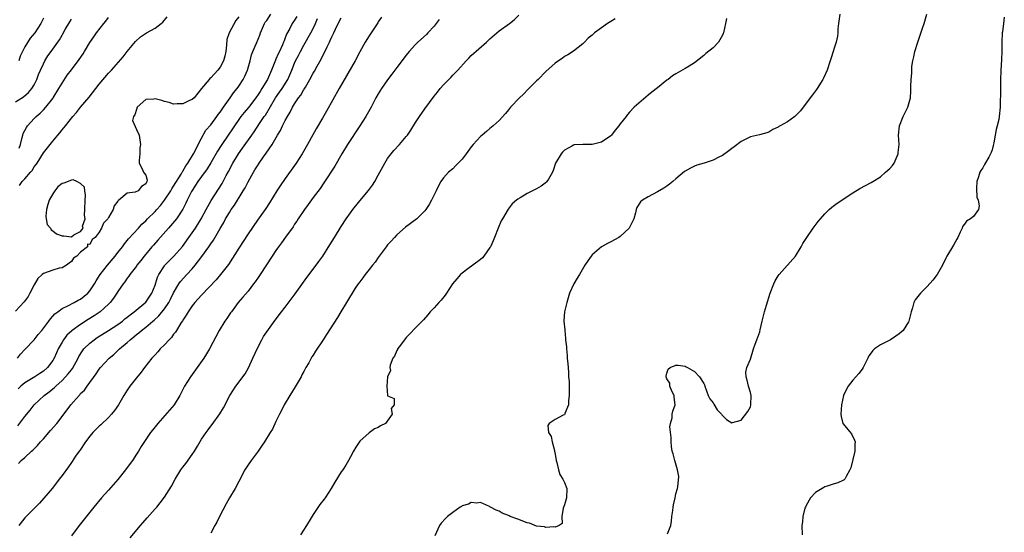
# Model space of a CAD drawing. Units: inches. Extents: x 2571000 to 2574000, y 1536000 to 1539000.
# Drawn here: x 2571952 to 2572164, y 1537612 to 1537722 of the extents above; entities that cross this region are included whole.
import ezdxf

# ---------------------------------------------------------------- set-up
doc = ezdxf.new("R2010")
doc.units = ezdxf.units.IN
doc.header["$MEASUREMENT"] = 0
doc.layers.add('LD25711536_2ft', color=83, linetype='Continuous')

msp = doc.modelspace()

# ---------------------------------------------------------------- linework, layer by layer
at = {"layer": 'LD25711536_2ft'}
for points, elevation in [([(2571999, 1537722.45), (2571998.37, 1537721.63), (2571996.93, 1537719), (2571996.42, 1537717.58), (2571996.36, 1537716.36), (2571996.2, 1537715), (2571996.02, 1537713.98), (2571995.75, 1537713), (2571995, 1537711.62), (2571994.52, 1537711), (2571993, 1537709.32), (2571992.81, 1537709.19), (2571992.61, 1537709), (2571990.96, 1537707), (2571989.39, 1537705), (2571989, 1537704.67), (2571988.43, 1537704.43), (2571987, 1537703.74), (2571985.74, 1537703.74), (2571985, 1537703.63), (2571984.05, 1537704.05), (2571983, 1537704.26), (2571982.44, 1537704.44), (2571981, 1537704.82), (2571980.75, 1537704.75), (2571979, 1537704.63), (2571977.12, 1537703), (2571977, 1537702.54), (2571976.63, 1537701.37), (2571976.39, 1537701), (2571976.16, 1537700.16), (2571977, 1537698.18), (2571977.57, 1537697), (2571977.89, 1537695), (2571977.74, 1537694.26), (2571977.74, 1537693), (2571977.55, 1537691.55), (2571977.55, 1537691), (2571978.24, 1537689.76), (2571978.55, 1537689), (2571978.76, 1537688.76), (2571979, 1537688.38), (2571979.29, 1537687.29), (2571979.24, 1537687), (2571979.13, 1537686.87), (2571979, 1537686.5), (2571978.05, 1537685.95), (2571977.4, 1537685), (2571976.72, 1537684.72), (2571975, 1537684.54), (2571973.2, 1537683), (2571973.08, 1537682.92), (2571973, 1537682.78), (2571972.23, 1537681.77), (2571972.01, 1537681), (2571971, 1537679.25), (2571970.81, 1537679), (2571969.93, 1537678.07), (2571969.45, 1537677), (2571969, 1537676.1), (2571968.1, 1537675), (2571967.47, 1537674.53), (2571967, 1537673.47), (2571966.44, 1537673.56), (2571966.49, 1537673), (2571965, 1537671.84), (2571964.18, 1537671), (2571963.48, 1537670.52), (2571963, 1537669.84), (2571962.53, 1537669.47), (2571961.98, 1537669), (2571961, 1537668.48), (2571960.35, 1537668.35), (2571959, 1537667.95), (2571957, 1537667.23), (2571956.74, 1537667), (2571955.83, 1537666.17), (2571955, 1537664.83), (2571954.09, 1537663), (2571953.7, 1537662.3), (2571952.89, 1537661.11), (2571951, 1537659.14)], 7422), ([(2571951, 1537704.14), (2571952.73, 1537705.27), (2571953.8, 1537706.2), (2571954.51, 1537707), (2571955, 1537707.8), (2571955.58, 1537709), (2571955.97, 1537710.03), (2571956.37, 1537711), (2571957, 1537712.37), (2571957.32, 1537713), (2571957.97, 1537714.03), (2571958.63, 1537715), (2571960.47, 1537717.53), (2571961, 1537718.49), (2571961.2, 1537718.8), (2571961.7, 1537719.7), (2571962.65, 1537721.35), (2571963, 1537721.93)], 7428), ([(2571951.41, 1537649), (2571952.09, 1537649.91), (2571953, 1537650.9), (2571955, 1537653), (2571955.88, 1537654.12), (2571956.63, 1537655), (2571958.16, 1537657), (2571958.49, 1537657.51), (2571959, 1537658.04), (2571959.44, 1537658.56), (2571960.07, 1537659), (2571961, 1537659.69), (2571962.26, 1537660.26), (2571963.63, 1537661), (2571964.5, 1537661.5), (2571965, 1537661.74), (2571966.54, 1537663), (2571967, 1537663.52), (2571967.98, 1537665), (2571968.34, 1537665.66), (2571969.19, 1537667), (2571970.74, 1537669), (2571972.44, 1537671), (2571973, 1537671.75), (2571973.99, 1537673), (2571974.41, 1537673.59), (2571975.28, 1537674.72), (2571977.41, 1537677), (2571978.16, 1537677.84), (2571979, 1537678.59), (2571979.37, 1537679), (2571981, 1537680.59), (2571981.35, 1537681), (2571982.14, 1537681.86), (2571983, 1537683), (2571984.36, 1537685), (2571984.58, 1537685.42), (2571985, 1537686.02), (2571986.62, 1537688.62), (2571986.84, 1537689), (2571986.88, 1537689.12), (2571987, 1537689.27), (2571987.61, 1537690.39), (2571988.05, 1537691), (2571989.27, 1537693), (2571989.61, 1537693.61), (2571990.3, 1537695), (2571991, 1537696.38), (2571991.94, 1537698.06), (2571993, 1537699.21), (2571994.3, 1537701), (2571994.59, 1537701.41), (2571995, 1537701.97), (2571995.4, 1537702.6), (2571995.71, 1537703), (2571997.14, 1537705), (2571997.89, 1537706.11), (2571998.63, 1537707), (2571999, 1537707.53), (2571999.95, 1537709), (2572000.32, 1537709.68), (2572000.91, 1537711), (2572001.45, 1537713), (2572001.74, 1537714.26), (2572002, 1537715), (2572002.81, 1537716.81), (2572003.52, 1537718.48), (2572003.7, 1537719), (2572004.5, 1537721), (2572004.7, 1537721.3), (2572005, 1537721.69), (2572005.91, 1537723)], 7420), ([(2571951.5, 1537634.5), (2571953, 1537636.45), (2571954.13, 1537637.87), (2571955, 1537639.01), (2571957.18, 1537641), (2571958.23, 1537641.77), (2571959, 1537642.41), (2571959.33, 1537642.67), (2571959.64, 1537643), (2571961, 1537644.23), (2571961.76, 1537645), (2571962.35, 1537645.65), (2571963, 1537646.53), (2571963.22, 1537646.78), (2571964.44, 1537649), (2571964.61, 1537649.39), (2571965.39, 1537650.61), (2571965.72, 1537651), (2571967, 1537652.27), (2571967.94, 1537653), (2571968.56, 1537653.44), (2571971, 1537654.98), (2571973, 1537656.3), (2571973.97, 1537657), (2571974.53, 1537657.47), (2571975, 1537657.83), (2571975.63, 1537658.37), (2571976.51, 1537659), (2571979, 1537661.04), (2571980.34, 1537663), (2571981, 1537664.74), (2571981.53, 1537666.47), (2571981.79, 1537667), (2571983, 1537668.9), (2571983.08, 1537669), (2571984.01, 1537669.99), (2571985.07, 1537671), (2571986.92, 1537673.08), (2571988.26, 1537675), (2571989, 1537676), (2571989.68, 1537677), (2571990.94, 1537679), (2571991.99, 1537681), (2571992.32, 1537681.68), (2571993.04, 1537682.96), (2571995.4, 1537686.6), (2571995.63, 1537687), (2571996.32, 1537688.32), (2571996.81, 1537689.19), (2571997.71, 1537691), (2571998.93, 1537693), (2571999.83, 1537694.17), (2572001.84, 1537697), (2572002.31, 1537697.69), (2572003.48, 1537699.48), (2572004.49, 1537701), (2572004.71, 1537701.29), (2572006.89, 1537705), (2572007.77, 1537706.23), (2572008.3, 1537707), (2572009.54, 1537709), (2572010.4, 1537711), (2572011, 1537712.49), (2572011.22, 1537713), (2572011.84, 1537714.16), (2572012.25, 1537715), (2572013, 1537716.36), (2572014.5, 1537719), (2572015, 1537719.97), (2572015.48, 1537721), (2572015.89, 1537722.11)], 7416), ([(2572011.48, 1537722.52), (2572011, 1537721.73), (2572010.5, 1537721), (2572009.96, 1537719.96), (2572009.26, 1537718.74), (2572009, 1537717.96), (2572008.73, 1537717.27), (2572008.65, 1537717), (2572008.4, 1537716.4), (2572007.76, 1537715), (2572007.5, 1537714.5), (2572007, 1537713.32), (2572006.89, 1537713.11), (2572006.07, 1537711), (2572005.19, 1537709), (2572003.98, 1537707), (2572003.58, 1537706.42), (2572003, 1537705.51), (2572002.78, 1537705.22), (2572002.64, 1537705), (2572001.07, 1537702.93), (2572000.15, 1537701.85), (2571999.47, 1537701), (2571999, 1537700.35), (2571998.07, 1537699), (2571997.66, 1537698.35), (2571996.75, 1537697), (2571995.22, 1537694.78), (2571994.45, 1537693.55), (2571993, 1537691.01), (2571992.22, 1537689.78), (2571991, 1537688.11), (2571990.22, 1537687), (2571989, 1537685.1), (2571988.86, 1537684.86), (2571987.92, 1537683), (2571987.63, 1537682.37), (2571986.96, 1537681.04), (2571985.58, 1537679), (2571983.9, 1537677), (2571981.62, 1537674.38), (2571980.65, 1537673.35), (2571980.34, 1537673), (2571978.64, 1537671), (2571977.94, 1537670.06), (2571977.11, 1537669), (2571977, 1537668.83), (2571975.56, 1537667), (2571975.37, 1537666.63), (2571975, 1537666.2), (2571974.52, 1537665.48), (2571974.11, 1537665), (2571973, 1537663.38), (2571972.77, 1537663), (2571972.06, 1537661.94), (2571971.34, 1537661), (2571971, 1537660.66), (2571969.17, 1537659), (2571967.88, 1537658.12), (2571966.64, 1537657.36), (2571965, 1537656.29), (2571963.16, 1537655), (2571963.07, 1537654.93), (2571962.05, 1537653.95), (2571961.3, 1537653), (2571961, 1537652.47), (2571960.18, 1537651), (2571959.81, 1537650.19), (2571959.3, 1537649), (2571959, 1537648.51), (2571957.87, 1537647), (2571957, 1537646.22), (2571956.24, 1537645.76), (2571955.16, 1537645), (2571953, 1537643.75), (2571952.17, 1537643), (2571951.56, 1537642.44)], 7418), ([(2571951.61, 1537626.39), (2571952.23, 1537627), (2571953, 1537627.65), (2571954.41, 1537629), (2571954.73, 1537629.27), (2571955, 1537629.55), (2571955.73, 1537630.27), (2571956.37, 1537631), (2571957, 1537631.69), (2571958.55, 1537633.45), (2571959.85, 1537635), (2571962.1, 1537637.9), (2571962.89, 1537639), (2571964.65, 1537641), (2571964.83, 1537641.17), (2571965, 1537641.39), (2571965.83, 1537642.17), (2571966.4, 1537643), (2571968.36, 1537645.64), (2571969, 1537646.63), (2571969.29, 1537647), (2571971.16, 1537649), (2571972.17, 1537649.83), (2571973.17, 1537650.83), (2571973.33, 1537651), (2571975, 1537652.42), (2571975.62, 1537653), (2571976.42, 1537653.58), (2571977, 1537654.09), (2571977.53, 1537654.47), (2571978.1, 1537655), (2571979, 1537655.71), (2571980.51, 1537657), (2571980.78, 1537657.22), (2571981.84, 1537658.16), (2571983, 1537659.64), (2571983.93, 1537661), (2571984.3, 1537661.7), (2571985, 1537663.06), (2571986.14, 1537665), (2571986.48, 1537665.52), (2571987.81, 1537667), (2571989, 1537668.26), (2571989.64, 1537669), (2571991.09, 1537670.91), (2571992.59, 1537673), (2571993, 1537673.62), (2571993.57, 1537674.43), (2571995, 1537676.94), (2571995.76, 1537678.24), (2571996.18, 1537679), (2571997, 1537680.39), (2571997.39, 1537681), (2571998.06, 1537681.94), (2571999.97, 1537685), (2572000.34, 1537685.66), (2572001, 1537686.97), (2572002.15, 1537689), (2572002.48, 1537689.52), (2572003, 1537690.4), (2572003.4, 1537691), (2572004.3, 1537692.3), (2572004.89, 1537693.11), (2572006.19, 1537695), (2572007.36, 1537697), (2572007.98, 1537698.02), (2572008.42, 1537699), (2572009, 1537700.16), (2572009.45, 1537701), (2572010.04, 1537701.96), (2572010.54, 1537703), (2572011, 1537703.73), (2572011.86, 1537705), (2572012.37, 1537705.63), (2572013, 1537706.79), (2572013.09, 1537706.91), (2572013.31, 1537707.31), (2572014.31, 1537709), (2572015, 1537710.33), (2572015.26, 1537710.74), (2572015.87, 1537711.87), (2572016.69, 1537713.31), (2572017, 1537713.99), (2572017.36, 1537714.64), (2572017.97, 1537715.97), (2572018.5, 1537717), (2572018.68, 1537717.32), (2572019, 1537718.12), (2572019.3, 1537718.7), (2572019.43, 1537719), (2572019.81, 1537719.81), (2572020.59, 1537721.41), (2572021, 1537722.22)], 7414), ([(2572029.66, 1537722.34), (2572029, 1537721.37), (2572028.87, 1537721.13), (2572027, 1537718.39), (2572026.14, 1537717), (2572025, 1537714.9), (2572024.03, 1537713), (2572020.6, 1537707), (2572017.87, 1537702.13), (2572017, 1537700.63), (2572015.65, 1537698.35), (2572014.92, 1537697.08), (2572013.78, 1537695), (2572012.65, 1537693), (2572011.36, 1537691), (2572009, 1537687.7), (2572007.9, 1537686.1), (2572007.18, 1537685), (2572005.59, 1537682.41), (2572004.8, 1537681.2), (2572003, 1537678.72), (2572001, 1537675.79), (2571999.91, 1537674.09), (2571999, 1537672.72), (2571996.8, 1537669.2), (2571995.06, 1537667), (2571994.11, 1537665.89), (2571991, 1537662.58), (2571989.57, 1537661), (2571989, 1537660.3), (2571988.12, 1537659), (2571987.72, 1537658.28), (2571987, 1537657.23), (2571986.92, 1537657.08), (2571986.56, 1537656.56), (2571985.6, 1537655), (2571985.38, 1537654.62), (2571985, 1537654.16), (2571984.52, 1537653.48), (2571984.02, 1537653), (2571983, 1537651.87), (2571982.12, 1537651), (2571981.6, 1537650.4), (2571981, 1537649.77), (2571980.33, 1537649), (2571978.75, 1537647), (2571977.99, 1537646.01), (2571977, 1537644.83), (2571975.58, 1537643), (2571975, 1537642.13), (2571974.3, 1537641), (2571973.13, 1537639), (2571972.25, 1537637.75), (2571971.65, 1537637), (2571971, 1537636.29), (2571969.32, 1537634.68), (2571969, 1537634.4), (2571968.3, 1537633.7), (2571967.61, 1537633), (2571967, 1537632.26), (2571966.02, 1537631), (2571964.82, 1537629.18), (2571964.67, 1537629), (2571963.91, 1537627.91), (2571963.18, 1537626.82), (2571963, 1537626.57), (2571962.38, 1537625.62), (2571961, 1537623.81), (2571960.41, 1537623), (2571959.8, 1537622.2), (2571958.85, 1537621), (2571957.11, 1537618.89), (2571956.14, 1537617.86), (2571953.28, 1537615), (2571953, 1537614.67), (2571951.68, 1537613)], 7412), ([(2571957, 1537722.13), (2571956.43, 1537721), (2571955.12, 1537719), (2571954.16, 1537717.84), (2571953, 1537715.98), (2571952.49, 1537715), (2571952.02, 1537713.98), (2571951.68, 1537713)], 7430), ([(2571951.8, 1537694.2), (2571952.05, 1537695), (2571952.46, 1537696.46), (2571952.55, 1537697), (2571952.65, 1537697.35), (2571953.33, 1537698.67), (2571953.57, 1537699), (2571955, 1537700.55), (2571955.43, 1537701), (2571956.28, 1537701.72), (2571957, 1537702.41), (2571957.55, 1537703), (2571959, 1537704.86), (2571959.11, 1537705), (2571960.33, 1537707), (2571961, 1537708.19), (2571962.13, 1537709.87), (2571963, 1537711.08), (2571964.7, 1537713.3), (2571965.52, 1537714.48), (2571965.86, 1537715), (2571967, 1537716.94), (2571967.84, 1537718.16), (2571968.43, 1537719), (2571969.98, 1537721), (2571970.45, 1537721.55), (2571971, 1537722.29)], 7426), ([(2571951.85, 1537686.15), (2571952.44, 1537687), (2571953, 1537687.58), (2571954.22, 1537689), (2571954.6, 1537689.4), (2571955, 1537690.16), (2571955.4, 1537690.6), (2571955.63, 1537691), (2571957, 1537693.18), (2571959, 1537695.71), (2571960.1, 1537697), (2571960.53, 1537697.47), (2571961, 1537698.11), (2571961.42, 1537698.58), (2571961.71, 1537699), (2571963.3, 1537701), (2571964.11, 1537701.89), (2571964.99, 1537703), (2571966.82, 1537705.18), (2571969, 1537707.99), (2571971, 1537710.32), (2571971.34, 1537710.66), (2571971.61, 1537711), (2571974.13, 1537713.87), (2571975, 1537714.97), (2571976.83, 1537717.17), (2571977.87, 1537718.13), (2571979.15, 1537719), (2571981, 1537720.04), (2571982.34, 1537721), (2571982.67, 1537721.33), (2571983.58, 1537722.42)], 7424), ([(2572042.1, 1537721.9), (2572041.45, 1537721), (2572041, 1537720.41), (2572039.67, 1537719), (2572039.34, 1537718.66), (2572037.53, 1537717), (2572037, 1537716.5), (2572035.67, 1537715), (2572035, 1537714.21), (2572033, 1537711.58), (2572031.92, 1537710.08), (2572031, 1537708.9), (2572029.68, 1537707), (2572029, 1537705.9), (2572028.5, 1537705), (2572027.44, 1537703), (2572026.29, 1537701), (2572025.03, 1537699), (2572022.41, 1537695), (2572021.16, 1537693), (2572019.64, 1537690.36), (2572017.27, 1537686.73), (2572016.47, 1537685.53), (2572015, 1537683.57), (2572013.92, 1537682.08), (2572013.11, 1537681), (2572011.79, 1537679), (2572011.49, 1537678.51), (2572011, 1537677.82), (2572010.69, 1537677.31), (2572009.05, 1537675.05), (2572008.19, 1537673.81), (2572007.56, 1537673), (2572007, 1537672.21), (2572006.18, 1537671), (2572003.57, 1537667), (2572003, 1537666.18), (2572002.53, 1537665.47), (2572002.2, 1537665), (2572001, 1537663.46), (2571999.88, 1537662.12), (2571998.87, 1537661), (2571997.4, 1537659), (2571997.25, 1537658.75), (2571996.45, 1537657.55), (2571996.02, 1537657), (2571994.79, 1537655), (2571992.73, 1537651), (2571992.07, 1537649.93), (2571991.46, 1537649), (2571988.59, 1537645), (2571987.33, 1537643), (2571986.3, 1537641), (2571985.09, 1537639), (2571981.57, 1537635), (2571980.46, 1537633.54), (2571980.02, 1537633), (2571979, 1537631.55), (2571978, 1537630), (2571977.43, 1537629), (2571977, 1537628.38), (2571976.13, 1537627), (2571974.78, 1537625.22), (2571974.64, 1537625), (2571973, 1537622.95), (2571971, 1537620.66), (2571969.48, 1537619), (2571967.8, 1537617), (2571964.68, 1537613), (2571963, 1537610.81)], 7410), ([(2571975.62, 1537610.38), (2571977.87, 1537613), (2571978.38, 1537613.62), (2571979.31, 1537614.69), (2571981, 1537616.58), (2571981.36, 1537617), (2571982.09, 1537617.91), (2571983, 1537619.14), (2571984.51, 1537621.49), (2571985.33, 1537623), (2571986.57, 1537625), (2571987, 1537625.58), (2571987.63, 1537626.37), (2571989, 1537628.29), (2571989.49, 1537629), (2571990.12, 1537630.12), (2571991, 1537631.59), (2571991.96, 1537633), (2571992.41, 1537633.59), (2571993, 1537634.41), (2571993.27, 1537634.73), (2571994.94, 1537637.06), (2571995.69, 1537638.31), (2571997.08, 1537641), (2571998.4, 1537643), (2572000.35, 1537645.65), (2572001.07, 1537646.93), (2572002.04, 1537649), (2572003, 1537651.18), (2572003.94, 1537653), (2572004.33, 1537653.67), (2572005, 1537654.71), (2572006.81, 1537657.19), (2572008.2, 1537659), (2572009, 1537660.01), (2572011.14, 1537662.86), (2572013.64, 1537666.36), (2572014.13, 1537667), (2572016.21, 1537669.79), (2572017.05, 1537671), (2572018.61, 1537673.39), (2572019.55, 1537675), (2572021, 1537677.38), (2572022.1, 1537679), (2572023, 1537680.28), (2572023.54, 1537681), (2572025, 1537682.84), (2572026.9, 1537685.1), (2572027.74, 1537686.26), (2572028.23, 1537687), (2572029, 1537688.41), (2572030.37, 1537691), (2572031, 1537691.96), (2572031.77, 1537693), (2572032.33, 1537693.67), (2572033.57, 1537695), (2572035, 1537696.68), (2572035.25, 1537697), (2572035.96, 1537698.04), (2572037, 1537699.72), (2572037.83, 1537701), (2572039, 1537702.68), (2572041, 1537705.41), (2572041.73, 1537706.27), (2572042.3, 1537707), (2572043, 1537707.8), (2572044.17, 1537709), (2572044.59, 1537709.41), (2572045, 1537709.88), (2572046.07, 1537711), (2572047.89, 1537713), (2572048.45, 1537713.55), (2572049, 1537714.11), (2572052.24, 1537717), (2572053, 1537717.71), (2572055, 1537719.43), (2572057.22, 1537721), (2572058.22, 1537721.78), (2572059.21, 1537722.79)], 7408), ([(2572079.96, 1537722.04), (2572079, 1537721.46), (2572078.29, 1537721), (2572077, 1537720.08), (2572075.51, 1537719), (2572075, 1537718.53), (2572074.15, 1537717.85), (2572073.33, 1537717), (2572073, 1537716.64), (2572071, 1537715.05), (2572069.73, 1537714.27), (2572069, 1537713.9), (2572068.5, 1537713.5), (2572067.75, 1537713), (2572067, 1537712.46), (2572065, 1537710.67), (2572063.36, 1537709), (2572063, 1537708.68), (2572061.17, 1537706.83), (2572060.19, 1537705.81), (2572059.35, 1537705), (2572057.45, 1537703), (2572057, 1537702.44), (2572056.37, 1537701.63), (2572055, 1537700.18), (2572053.69, 1537699), (2572053.32, 1537698.68), (2572053, 1537698.46), (2572052.24, 1537697.76), (2572051.31, 1537697), (2572051, 1537696.72), (2572049.4, 1537695), (2572049, 1537694.49), (2572047.87, 1537693), (2572047, 1537691.81), (2572045.62, 1537690.38), (2572045, 1537689.78), (2572044.12, 1537689), (2572043, 1537687.79), (2572042.46, 1537687), (2572041.91, 1537686.09), (2572041.43, 1537685), (2572040.46, 1537683), (2572039.92, 1537682.08), (2572039.24, 1537681), (2572039, 1537680.71), (2572037.25, 1537679), (2572034.83, 1537677.17), (2572033, 1537675.55), (2572032.45, 1537675), (2572031.78, 1537674.22), (2572031, 1537673.37), (2572030.69, 1537673), (2572029, 1537670.71), (2572028.3, 1537669.7), (2572027.74, 1537669), (2572027, 1537668.1), (2572026.15, 1537667), (2572025.67, 1537666.33), (2572025, 1537665.47), (2572024.67, 1537665), (2572024.05, 1537664.05), (2572022.13, 1537661), (2572020.92, 1537659), (2572020.22, 1537657.78), (2572017.87, 1537654.13), (2572017.16, 1537653), (2572015.5, 1537650.5), (2572015, 1537649.68), (2572014.72, 1537649.28), (2572014.55, 1537649), (2572014.03, 1537648.03), (2572013.45, 1537647), (2572013, 1537646.13), (2572012.58, 1537645.42), (2572012.39, 1537645), (2572011.56, 1537643.56), (2572011.14, 1537642.86), (2572009.97, 1537641), (2572008.77, 1537639), (2572008.21, 1537637.79), (2572007.75, 1537637), (2572007, 1537635.38), (2572006.23, 1537633.77), (2572005.78, 1537633), (2572004.55, 1537631), (2572003.92, 1537630.08), (2572003.14, 1537629), (2572001.66, 1537627), (2572001, 1537626.06), (2572000.33, 1537625), (2571999, 1537622.52), (2571998.2, 1537621), (2571997, 1537619), (2571996.28, 1537617.72), (2571994.86, 1537615), (2571994.26, 1537613.74), (2571993.83, 1537613), (2571993, 1537611.35)], 7406), ([(2572103.88, 1537722.12), (2572103.65, 1537721), (2572103.19, 1537719), (2572103.15, 1537718.85), (2572103, 1537718.47), (2572102.17, 1537717), (2572101, 1537715.76), (2572099.45, 1537714.55), (2572099, 1537714.16), (2572097, 1537712.52), (2572095.81, 1537711.81), (2572095, 1537711.3), (2572093, 1537710.2), (2572092.27, 1537709.73), (2572091.31, 1537709), (2572091, 1537708.79), (2572089, 1537707.2), (2572087.79, 1537706.21), (2572087, 1537705.58), (2572085, 1537703.91), (2572084.03, 1537703), (2572083, 1537701.95), (2572082.57, 1537701.43), (2572082.26, 1537701), (2572081, 1537699.45), (2572080.69, 1537699), (2572079.96, 1537698.04), (2572079.12, 1537697), (2572079, 1537696.88), (2572077, 1537695.46), (2572075, 1537694.98), (2572073, 1537695.02), (2572071.12, 1537694.88), (2572071, 1537694.85), (2572070.61, 1537694.61), (2572069, 1537693.74), (2572068.63, 1537693.37), (2572068.32, 1537693), (2572067.13, 1537691), (2572066.61, 1537689.39), (2572066.43, 1537689), (2572065.56, 1537687.56), (2572065.26, 1537687), (2572065.14, 1537686.86), (2572063.98, 1537686.02), (2572063, 1537685.42), (2572061, 1537684.42), (2572059.52, 1537683.52), (2572059, 1537683.25), (2572058.68, 1537683), (2572057.78, 1537682.22), (2572056.89, 1537681.11), (2572055.67, 1537679), (2572055.45, 1537678.55), (2572054.8, 1537677), (2572054.01, 1537675), (2572053.71, 1537674.29), (2572053.11, 1537673), (2572053, 1537672.81), (2572051.68, 1537671), (2572051.38, 1537670.62), (2572051, 1537670.26), (2572049.31, 1537669), (2572048.22, 1537668.22), (2572047, 1537667.32), (2572046.66, 1537667), (2572045.91, 1537666.09), (2572044.96, 1537665), (2572043.64, 1537663), (2572043.4, 1537662.6), (2572042.5, 1537661.5), (2572042, 1537661), (2572041, 1537659.88), (2572040.13, 1537659), (2572039.64, 1537658.36), (2572038.71, 1537657.29), (2572038.4, 1537657), (2572037, 1537655.58), (2572035.77, 1537654.23), (2572035, 1537653.45), (2572033.57, 1537651.57), (2572033.16, 1537651), (2572033.13, 1537650.87), (2572033, 1537650.69), (2572032.51, 1537649.49), (2572032.13, 1537649), (2572031.52, 1537647.52), (2572031.48, 1537647), (2572031.63, 1537646.37), (2572031.01, 1537645), (2572030.82, 1537643), (2572030.97, 1537641), (2572031, 1537640.93), (2572032.38, 1537640.38), (2572032.38, 1537639), (2572031.77, 1537638.23), (2572031.96, 1537637), (2572030.54, 1537635), (2572029.5, 1537634.5), (2572029, 1537634.14), (2572028.19, 1537633.81), (2572027, 1537632.97), (2572025, 1537631.16), (2572024.14, 1537629.86), (2572023.69, 1537629), (2572023, 1537627.8), (2572022.6, 1537627), (2572022, 1537626), (2572021.34, 1537625), (2572021, 1537624.55), (2572019.64, 1537622.36), (2572018.86, 1537621), (2572017.56, 1537619), (2572017.33, 1537618.67), (2572016.44, 1537617.56), (2572015, 1537615.39), (2572014.33, 1537614.33), (2572013.55, 1537613), (2572012.3, 1537611)], 7404), ([(2572128.25, 1537723), (2572127.91, 1537721), (2572127.83, 1537719.83), (2572127.79, 1537719), (2572127.7, 1537718.3), (2572127.44, 1537717), (2572127, 1537715.7), (2572126.8, 1537715), (2572126.36, 1537713.64), (2572126.18, 1537713), (2572125.5, 1537711), (2572124.73, 1537709.27), (2572124.6, 1537709), (2572123.34, 1537707), (2572123.2, 1537706.8), (2572122.33, 1537705.67), (2572120.36, 1537703), (2572119.77, 1537702.23), (2572119, 1537701.42), (2572118.52, 1537701), (2572117, 1537699.87), (2572115.41, 1537699), (2572115.15, 1537698.85), (2572115, 1537698.71), (2572113.81, 1537698.19), (2572113, 1537697.63), (2572112.5, 1537697.5), (2572110.94, 1537697.06), (2572109, 1537696.66), (2572107, 1537695.66), (2572105.52, 1537694.48), (2572105, 1537694.11), (2572104.4, 1537693.6), (2572103, 1537692.61), (2572102.25, 1537692.25), (2572101, 1537691.61), (2572099.03, 1537690.97), (2572097.47, 1537690.53), (2572097, 1537690.35), (2572096.09, 1537689.91), (2572095, 1537689.27), (2572094.84, 1537689.16), (2572093, 1537687.58), (2572092.35, 1537687), (2572091.58, 1537686.42), (2572091, 1537686.01), (2572090.39, 1537685.61), (2572089, 1537684.79), (2572087, 1537683.73), (2572085.78, 1537683), (2572085.38, 1537682.62), (2572084.57, 1537681.43), (2572084.44, 1537681), (2572084.28, 1537680.28), (2572083.91, 1537679), (2572082.92, 1537677), (2572081, 1537675.17), (2572080.72, 1537675), (2572079, 1537674.08), (2572078.28, 1537673.72), (2572077, 1537672.97), (2572075, 1537671.28), (2572074.76, 1537671), (2572074.03, 1537669.97), (2572073.42, 1537669), (2572072.23, 1537667), (2572071.79, 1537666.21), (2572071.01, 1537665), (2572070.14, 1537663), (2572069.52, 1537661), (2572069.05, 1537659), (2572068.92, 1537657.08), (2572068.91, 1537657), (2572069.1, 1537655.1), (2572069.1, 1537655), (2572069.28, 1537653.28), (2572069.28, 1537653), (2572069.44, 1537651.44), (2572069.44, 1537651), (2572069.61, 1537649.61), (2572069.63, 1537649), (2572069.77, 1537647.77), (2572069.8, 1537647), (2572069.91, 1537645.91), (2572069.92, 1537645), (2572070.01, 1537644.01), (2572070.06, 1537641.94), (2572070.07, 1537641), (2572069.89, 1537639.89), (2572069.9, 1537639), (2572069.13, 1537637.13), (2572069.12, 1537637), (2572069, 1537636.84), (2572068.75, 1537636.75), (2572067, 1537635.81), (2572065.7, 1537635), (2572065.46, 1537634.54), (2572065.57, 1537633), (2572066.17, 1537632.17), (2572066.36, 1537631), (2572066.85, 1537629.15), (2572066.91, 1537629), (2572067, 1537628.37), (2572067.25, 1537627), (2572067.39, 1537626.61), (2572067.71, 1537625), (2572068.02, 1537624.02), (2572068.69, 1537623), (2572069, 1537622.3), (2572069.52, 1537621), (2572069.44, 1537619), (2572069, 1537617.5), (2572068.74, 1537616.74), (2572068.43, 1537615), (2572068.51, 1537613.49), (2572067.89, 1537613), (2572067, 1537612.65), (2572066.76, 1537612.76), (2572065, 1537612.61), (2572064.75, 1537612.75), (2572063, 1537612.89), (2572061.5, 1537613.5), (2572061, 1537613.57), (2572059, 1537614.38), (2572057.38, 1537615), (2572057.12, 1537615.12), (2572057, 1537615.21), (2572055.66, 1537615.66), (2572055, 1537616.14), (2572054.33, 1537616.33), (2572053.1, 1537617), (2572053, 1537617.07), (2572052.89, 1537617.11), (2572051, 1537617.97), (2572050.16, 1537617.84), (2572049, 1537617.99), (2572048.41, 1537617.59), (2572047, 1537617.24), (2572046.86, 1537617.14), (2572046.6, 1537617), (2572045, 1537615.84), (2572043.91, 1537615), (2572043.48, 1537614.52), (2572042.5, 1537613.5), (2572042.13, 1537613), (2572041.18, 1537610.82)], 7402), ([(2572091.21, 1537611.21), (2572091.88, 1537613), (2572092.04, 1537613.96), (2572092.12, 1537615), (2572092.29, 1537616.29), (2572092.4, 1537617), (2572092.49, 1537617.51), (2572092.83, 1537619), (2572093, 1537619.87), (2572093.31, 1537621), (2572093.38, 1537621.38), (2572093.58, 1537623.58), (2572093.32, 1537625), (2572092.73, 1537627), (2572092.42, 1537628.42), (2572092.2, 1537629), (2572092.01, 1537629.99), (2572091.94, 1537631), (2572091.99, 1537631.99), (2572091.71, 1537634.29), (2572091.83, 1537635), (2572092.19, 1537636.19), (2572092.21, 1537637), (2572092.35, 1537637.65), (2572092.83, 1537639), (2572092.61, 1537640.61), (2572092.58, 1537641), (2572092.21, 1537641.79), (2572091.71, 1537643), (2572091.65, 1537643.65), (2572091, 1537644.6), (2572090.87, 1537645), (2572090.87, 1537645.13), (2572091, 1537645.77), (2572091.32, 1537646.68), (2572091.77, 1537647), (2572093, 1537647.49), (2572093.49, 1537647.49), (2572095, 1537647.28), (2572095.19, 1537647.19), (2572095.46, 1537647), (2572097, 1537646.19), (2572098.08, 1537645), (2572099, 1537643.61), (2572099.18, 1537643.18), (2572099.19, 1537643), (2572099.95, 1537641), (2572100.29, 1537640.29), (2572101, 1537639.45), (2572101.16, 1537639.16), (2572101.89, 1537637.89), (2572102.76, 1537637), (2572102.84, 1537636.84), (2572103.84, 1537635.84), (2572105, 1537635.14), (2572105.17, 1537635.17), (2572107, 1537635.68), (2572108.43, 1537637.57), (2572109, 1537638.59), (2572109.13, 1537639), (2572109.14, 1537641), (2572109, 1537641.66), (2572108.59, 1537643), (2572108.3, 1537644.3), (2572108.08, 1537645), (2572108.02, 1537645.98), (2572108.22, 1537647), (2572109, 1537648.79), (2572109.66, 1537651), (2572110.05, 1537652.05), (2572110.36, 1537653), (2572111, 1537654.7), (2572111.11, 1537655.11), (2572111.55, 1537657), (2572111.84, 1537658.16), (2572112.04, 1537659), (2572112.43, 1537660.43), (2572113.26, 1537663), (2572114.04, 1537665), (2572114.35, 1537665.65), (2572115, 1537666.72), (2572115.2, 1537667), (2572118.72, 1537671), (2572119.91, 1537673), (2572120.29, 1537673.71), (2572121, 1537674.75), (2572121.15, 1537675), (2572122.5, 1537677), (2572123.57, 1537678.43), (2572124.04, 1537679), (2572125, 1537680.09), (2572125.94, 1537681), (2572126.51, 1537681.49), (2572127.66, 1537682.35), (2572131, 1537684.6), (2572132.51, 1537685.49), (2572135, 1537686.8), (2572135.3, 1537687), (2572137, 1537688.05), (2572138.08, 1537689), (2572139, 1537689.85), (2572139.52, 1537690.48), (2572139.89, 1537691), (2572140.75, 1537693), (2572140.76, 1537693.24), (2572140.97, 1537695), (2572140.88, 1537697), (2572141.08, 1537699), (2572141.86, 1537701), (2572142.84, 1537703), (2572143.4, 1537705), (2572143.52, 1537706.48), (2572143.52, 1537707), (2572143.49, 1537707.49), (2572143.55, 1537709), (2572143.68, 1537710.32), (2572143.68, 1537711), (2572143.73, 1537711.73), (2572143.93, 1537713), (2572144.14, 1537713.86), (2572144.37, 1537715), (2572145.01, 1537717), (2572146.03, 1537720.03), (2572146.34, 1537721), (2572146.48, 1537721.52), (2572146.96, 1537723)], 7400), ([(2572163.59, 1537722.41), (2572163.4, 1537721), (2572163.2, 1537719.2), (2572163.16, 1537719), (2572163.06, 1537717), (2572163.05, 1537715.05), (2572163, 1537713.22), (2572162.88, 1537711), (2572162.81, 1537708.81), (2572162.8, 1537707), (2572162.69, 1537703), (2572162.5, 1537701), (2572162.39, 1537700.39), (2572162.07, 1537699), (2572161.82, 1537698.18), (2572161.61, 1537697), (2572161.33, 1537695.33), (2572161.22, 1537694.78), (2572161, 1537693.83), (2572160.75, 1537693.25), (2572160.66, 1537693), (2572160.27, 1537692.27), (2572159.33, 1537690.67), (2572159, 1537689.94), (2572158.58, 1537689.42), (2572158.36, 1537689), (2572158.05, 1537688.05), (2572157.67, 1537687), (2572157.58, 1537685.58), (2572157.69, 1537683.69), (2572157.96, 1537683), (2572158.22, 1537681.78), (2572158.08, 1537681), (2572157, 1537679.52), (2572156.34, 1537679), (2572155.49, 1537678.51), (2572155, 1537677.87), (2572154.64, 1537677.36), (2572154.51, 1537677), (2572154.12, 1537676.12), (2572153.59, 1537675), (2572153.39, 1537674.61), (2572153, 1537673.98), (2572152.67, 1537673.33), (2572152.44, 1537673), (2572151.25, 1537671), (2572151, 1537670.51), (2572150.33, 1537669), (2572149.13, 1537667), (2572148.22, 1537665.78), (2572147, 1537664.47), (2572145.56, 1537663), (2572145, 1537662.29), (2572144.45, 1537661.55), (2572144.15, 1537661), (2572143.83, 1537659.83), (2572143.55, 1537659), (2572143.09, 1537657), (2572143, 1537656.82), (2572141.87, 1537655), (2572141, 1537654.25), (2572140.24, 1537653.76), (2572139.11, 1537653), (2572138.84, 1537652.84), (2572137, 1537651.87), (2572135.66, 1537651), (2572135.31, 1537650.69), (2572135, 1537650.18), (2572134.5, 1537649.5), (2572134.24, 1537649), (2572133.24, 1537647), (2572133, 1537646.65), (2572132.3, 1537645.7), (2572131.66, 1537645), (2572131, 1537644.26), (2572129.99, 1537643), (2572129.64, 1537642.36), (2572129, 1537640.99), (2572128.59, 1537639), (2572128.43, 1537637), (2572128.5, 1537636.5), (2572128.89, 1537635), (2572130.73, 1537632.73), (2572131.4, 1537631.4), (2572131.51, 1537631), (2572131.49, 1537630.51), (2572131.49, 1537629), (2572130.58, 1537625.42), (2572130.38, 1537625), (2572129.57, 1537623.57), (2572129.28, 1537623), (2572129.14, 1537622.86), (2572129, 1537622.78), (2572127.8, 1537622.2), (2572127, 1537621.98), (2572125.5, 1537621.5), (2572125, 1537621.32), (2572124.78, 1537621.22), (2572123, 1537620.13), (2572121.91, 1537619), (2572121, 1537617.35), (2572120.82, 1537617), (2572120.73, 1537616.73), (2572120.28, 1537615), (2572120.18, 1537613.82), (2572120.08, 1537613), (2572120.14, 1537611)], 7398)]:
    msp.add_lwpolyline(points, dxfattribs=dict(at, elevation=elevation))
at = {"layer": 'LD25711536_2ft', "elevation": 7422}
msp.add_lwpolyline([(2571963.36, 1537687.36), (2571963, 1537687.33), (2571961.35, 1537686.65), (2571961, 1537686.57), (2571960.13, 1537685.87), (2571959.46, 1537685), (2571959, 1537684.37), (2571958.25, 1537683), (2571957.95, 1537682.05), (2571957.66, 1537681), (2571957.55, 1537679.55), (2571957.61, 1537679), (2571957.81, 1537677.81), (2571958.5, 1537677), (2571958.65, 1537676.65), (2571959, 1537676.44), (2571959.8, 1537675.8), (2571961, 1537675.33), (2571961.36, 1537675.36), (2571963, 1537675.12), (2571963.54, 1537675.54), (2571965, 1537676.25), (2571965.54, 1537677), (2571965.43, 1537677.43), (2571965.96, 1537679), (2571965.8, 1537679.8), (2571965.92, 1537681), (2571965.96, 1537683), (2571966.07, 1537684.07), (2571965.88, 1537685), (2571965.83, 1537685.83), (2571965, 1537686.57), (2571964.19, 1537687)], close=True, dxfattribs=at)

doc.saveas('drawing.dxf')
